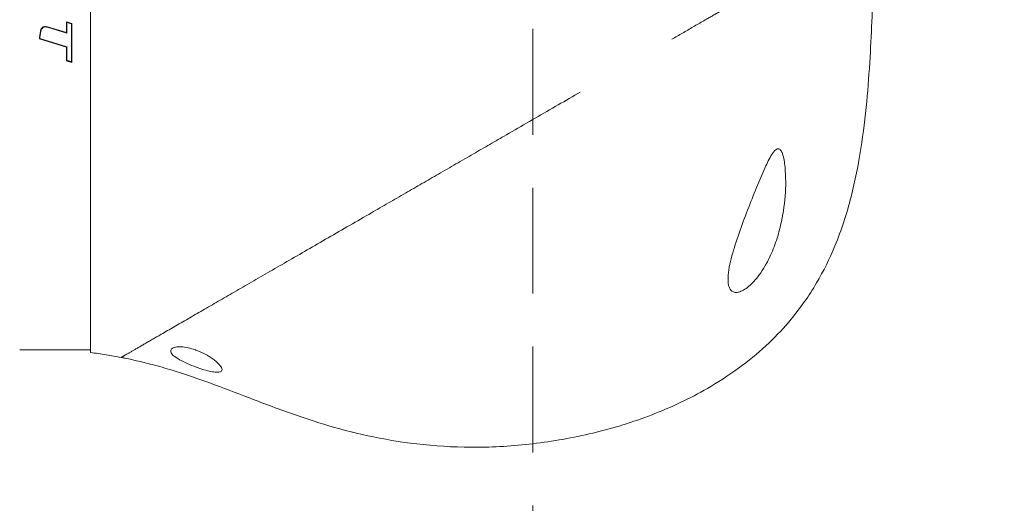
# Model space of a CAD drawing. Units: millimetres. Extents: x -12 to 582, y 6 to 426.
# Drawn here: x 146 to 158, y 333 to 339 of the extents above; entities that cross this region are included whole.
import ezdxf

# ---------------------------------------------------------------- set-up
doc = ezdxf.new("R2010")
doc.units = ezdxf.units.MM
doc.header["$PDSIZE"] = -1
doc.linetypes.add('HIDDEN', pattern=[1.905, 1.27, -0.635])
doc.linetypes.add('PHANTOM', pattern=[12.7, 6.35, -1.27, 1.27, -1.27, 1.27, -1.27])
doc.layers.add('5', color=7, linetype='Continuous', lineweight=35)
doc.layers.add('黑虚线', color=7, linetype='HIDDEN', lineweight=50)
doc.styles.add('SLDTEXTSTYLE0', font='TXT', dxfattribs={"width": 0.7})
doc.dimstyles.new('SLDDIMSTYLE2', dxfattribs={"dimtxt": 3.5, "dimasz": 4.08, "dimexe": 0, "dimexo": 0.0625, "dimgap": 0.875, "dimtad": 2, "dimlfac": 10, "dimrnd": 1e-09, "dimzin": 4, "dimdsep": 46, "dimtxsty": 'SLDTEXTSTYLE0', "dimsah": 1, "dimcen": 0.09, "dimadec": 0, "dimazin": 1, "dimtfac": 1, "dimtdec": 3, "dimtmove": 0, "dimatfit": 0, "dimfxl": 1, "dimfrac": 2, "dimtolj": 1, "dimtzin": 12, "dimarcsym": 0})
doc.dimstyles.new('SLDDIMSTYLE3', dxfattribs={"dimtxt": 3.5, "dimasz": 4.08, "dimexe": 0, "dimexo": 0.0625, "dimgap": 0.875, "dimtad": 2, "dimlfac": 10, "dimrnd": 1e-09, "dimzin": 4, "dimdsep": 46, "dimtxsty": 'SLDTEXTSTYLE0', "dimsah": 1, "dimcen": 0.09, "dimadec": 0, "dimazin": 1, "dimtfac": 1, "dimtdec": 3, "dimtofl": 0, "dimtmove": 0, "dimatfit": 3, "dimfxl": 1, "dimfrac": 2, "dimtolj": 1, "dimtzin": 12, "dimarcsym": 0})

# ---------------------------------------------------------------- blocks, each defined once
blk = doc.blocks.new('_D_2')
at = {"layer": 'Defpoints', "color": 0}
for p in [(137.488, 365.843), (152.138, 352.274), (137.488, 258.664)]:
    blk.add_point(p, dxfattribs=at)
at = {"layer": '黑虚线', "color": 0, "lineweight": -2}
for p, q in [((137.488, 258.726), (137.488, 365.843)), ((148.058, 365.843), (141.568, 365.843)), ((152.138, 352.336), (152.138, 365.843))]:
    blk.add_line(p, q, dxfattribs=at)
at = {"layer": '黑虚线', "color": 0}
for points in [[(141.568, 366.523), (141.568, 365.163), (137.488, 365.843)], [(148.058, 365.163), (148.058, 366.523), (152.138, 365.843)]]:
    blk.add_solid(points, dxfattribs=at)
at = {"layer": '黑虚线', "color": 0, "lineweight": 0, "insert": (144.813, 371.371), "char_height": 3.5, "attachment_point": 2, "style": 'SLDTEXTSTYLE0'}
blk.add_mtext('\\A1;J1\\f宋体|b0|i0|c134|p0;与\\Ftxt|c1;J5\\f宋体|b0|i0|c134|p0;轴线距离\\Ftxt|c134;146.50', dxfattribs=at)
blk = doc.blocks.new('_D_4')
at = {"layer": 'Defpoints', "color": 0}
for p in [(148.068, 339.214), (147.988, 300.464), (172.125, 300.464)]:
    blk.add_point(p, dxfattribs=at)
at = {"layer": '黑虚线', "color": 0, "lineweight": -2}
for p, q in [((148.13, 339.214), (172.125, 339.214)), ((172.125, 335.134), (172.125, 304.544)), ((148.05, 300.464), (172.125, 300.464))]:
    blk.add_line(p, q, dxfattribs=at)
at = {"layer": '黑虚线', "color": 0}
for points in [[(172.805, 335.134), (171.445, 335.134), (172.125, 339.214)], [(171.445, 304.544), (172.805, 304.544), (172.125, 300.464)]]:
    blk.add_solid(points, dxfattribs=at)
at = {"layer": '黑虚线', "color": 0, "lineweight": 0, "insert": (173, 318.358), "char_height": 3.5, "attachment_point": 2, "rotation": 90, "style": 'SLDTEXTSTYLE0'}
blk.add_mtext('\\A1;387.50', dxfattribs=at)
blk = doc.blocks.new('_D_5')
at = {"layer": 'Defpoints', "color": 0}
for p in [(152.493, 351.464), (148.068, 339.214), (181.566, 339.214)]:
    blk.add_point(p, dxfattribs=at)
at = {"layer": '黑虚线', "color": 0, "lineweight": -2}
for p, q in [((181.566, 355.544), (181.566, 372.399)), ((152.555, 351.464), (181.566, 351.464)), ((181.566, 351.464), (181.566, 339.214)), ((148.13, 339.214), (181.566, 339.214)), ((181.566, 335.134), (181.566, 331.054))]:
    blk.add_line(p, q, dxfattribs=at)
at = {"layer": '黑虚线', "color": 0}
for points in [[(180.886, 355.544), (182.246, 355.544), (181.566, 351.464)], [(182.246, 335.134), (180.886, 335.134), (181.566, 339.214)]]:
    blk.add_solid(points, dxfattribs=at)
at = {"layer": '黑虚线', "color": 0, "lineweight": 0, "insert": (182.441, 366.011), "char_height": 3.5, "attachment_point": 2, "rotation": 90, "style": 'SLDTEXTSTYLE0'}
blk.add_mtext('\\A1;122.50', dxfattribs=at)

msp = doc.modelspace()

# ---------------------------------------------------------------- linework, layer by layer
at = {"color": 7, "linetype": 'Continuous', "lineweight": 0}
for p, q in [((146.32611, 338.753338), (146.343796, 338.846691)), ((146.331111, 338.753652), (146.348293, 338.844832)), ((146.348293, 338.844832), (146.348293, 338.844832)), ((146.423218, 338.87227), (146.423218, 338.872271)), ((146.654036, 338.804441), (146.65404, 338.931604)), ((146.654036, 338.802975), (146.654039, 338.930593)), ((146.654039, 338.930593), (146.710626, 338.913539)), ((146.710626, 338.914611), (146.710619, 338.459501)), ((146.32611, 338.731127), (146.32611, 338.753338)), ((146.33111, 338.73539), (146.33111, 338.753652)), ((146.654036, 338.803225), (146.654036, 338.804441)), ((146.654031, 338.476192), (146.654033, 338.640986)), ((146.654031, 338.473551), (146.654033, 338.638935)), ((146.654033, 338.638935), (146.654033, 338.640986)), ((146.654031, 338.473551), (146.654031, 338.476192)), ((146.710619, 338.456801), (146.710619, 338.459501)), ((146.092848, 335.003958), (146.932848, 335.003958))]:
    msp.add_line(p, q, dxfattribs=at)
at = {"color": 8, "linetype": 'PHANTOM', "lineweight": 0}
for p, q in [((146.423218, 338.87227), (146.654036, 338.802975)), ((146.424365, 338.87673), (146.649037, 338.809191)), ((146.649037, 338.809191), (146.64904, 338.936983)), ((146.64904, 338.936983), (146.715626, 338.91689)), ((146.710626, 338.913539), (146.710619, 338.456801)), ((146.715626, 338.91689), (146.715619, 338.449278)), ((146.649033, 338.634563), (146.32611, 338.731127)), ((146.654033, 338.638935), (146.33111, 338.73539)), ((146.649031, 338.469007), (146.649033, 338.634563)), ((146.715619, 338.449278), (146.649031, 338.469007)), ((146.710619, 338.456801), (146.654031, 338.473551))]:
    msp.add_line(p, q, dxfattribs=at)
msp.add_open_spline([(147.305711, 334.914989), (147.311976, 334.918685), (147.324538, 334.926097), (147.424113, 334.983423), (147.571451, 335.068841), (147.787269, 335.193364), (148.073313, 335.358984), (148.433298, 335.566803), (148.835644, 335.799592), (149.286022, 336.059823), (149.781385, 336.346565), (150.261606, 336.623779), (150.705074, 336.880542), (151.112966, 337.116024), (151.516358, 337.349375), (151.971742, 337.612548), (152.467319, 337.899142), (153.010385, 338.213604), (153.455886, 338.470379), (153.804817, 338.672593), (154.063885, 338.822321), (154.293119, 338.954574), (154.493808, 339.070648), (154.66755, 339.171068), (154.840066, 339.270811), (155.049345, 339.3918), (155.290037, 339.531024), (155.503285, 339.654466), (155.664245, 339.747536), (155.780791, 339.814852), (155.889965, 339.877845), (156.014674, 339.949838), (156.1416, 340.023381), (156.247276, 340.084327), (156.313899, 340.122863), (156.322146, 340.127673), (156.326302, 340.130097)], degree=3, knots=[0, 0, 0, 0, 0.031082378, 0.062321972, 0.093660982, 0.124838669, 0.168029755, 0.209498113, 0.249576314, 0.291025441, 0.332675953, 0.374404753, 0.406300463, 0.436971441, 0.469214073, 0.499506356, 0.541786843, 0.583037976, 0.624385412, 0.644885957, 0.665617419, 0.686955551, 0.701911213, 0.717298242, 0.733191546, 0.74965523, 0.777936999, 0.808113882, 0.823965122, 0.840341928, 0.857259657, 0.874734359, 0.905441589, 0.937401042, 0.968454805, 1, 1, 1, 1], dxfattribs=at)
at = {"color": 7, "linetype": 'Continuous', "lineweight": 0}
for points, knots in [([(156.326492, 340.130094), (156.326123, 340.102315), (156.325094, 340.024828), (156.322854, 339.877319), (156.319123, 339.66943), (156.312372, 339.369947), (156.300277, 338.978004), (156.27775, 338.496734), (156.23873, 337.969193), (156.171696, 337.409633), (156.057772, 336.827748), (155.883698, 336.284463), (155.640579, 335.790139), (155.368725, 335.402822), (155.063699, 335.077274), (154.742708, 334.805987), (154.295323, 334.508633), (153.711786, 334.228066), (153.007097, 334.005037), (152.291609, 333.872867), (151.594482, 333.826086), (150.939653, 333.856493), (150.342686, 333.949527), (149.809272, 334.085242), (149.293182, 334.256172), (148.801446, 334.444609), (148.335791, 334.622828), (147.969248, 334.747191), (147.695615, 334.825946), (147.51121, 334.871813), (147.394101, 334.897395), (147.332397, 334.909907), (147.312705, 334.913766), (147.305738, 334.915131)], [0, 0, 0, 0, 0.006146665, 0.017145465, 0.032639745, 0.052148975, 0.083421889, 0.119395555, 0.158738164, 0.20043593, 0.244013194, 0.289750939, 0.326202047, 0.365503113, 0.393944592, 0.424703666, 0.45827285, 0.512556747, 0.567332501, 0.621355893, 0.673152763, 0.721580431, 0.766087963, 0.806588732, 0.84321571, 0.886309941, 0.923088097, 0.953525812, 0.971910687, 0.986070435, 0.995560356, 0.998429353, 1, 1, 1, 1]), ([(146.937848, 334.973458), (146.937848, 334.985094), (146.937848, 335.008366), (146.937848, 335.191254), (146.937848, 335.483363), (146.937848, 335.881658), (146.937848, 336.373465), (146.937848, 336.940395), (146.937848, 337.571452), (146.937848, 338.213979), (146.937848, 338.756276), (146.937848, 339.068285), (146.937848, 339.179317)], [0, 0, 0, 0, 0.107512246, 0.215011864, 0.323266666, 0.431519066, 0.538149478, 0.644783405, 0.751570784, 0.858363242, 0.94959708, 1, 1, 1, 1]), ([(146.343796, 338.846691), (146.348318, 338.853122), (146.355213, 338.862928), (146.367021, 338.873438), (146.38133, 338.880347), (146.401297, 338.880708), (146.416673, 338.878057), (146.424365, 338.87673)], [0, 0, 0, 0, 0.250644484, 0.382163835, 0.500541663, 0.750117956, 1, 1, 1, 1]), ([(146.343796, 338.846691), (146.344173, 338.846498), (146.344922, 338.846115), (146.345947, 338.845606), (146.346805, 338.84521), (146.347607, 338.844885), (146.348181, 338.844736), (146.34826, 338.844804), (146.348293, 338.844832)], [0, 0, 0, 0, 0.161517571, 0.321058163, 0.472519102, 0.611066034, 0.838487579, 1, 1, 1, 1]), ([(146.348293, 338.844832), (146.352645, 338.850969), (146.359031, 338.859974), (146.3698, 338.869725), (146.382692, 338.8758), (146.401312, 338.876038), (146.415761, 338.873553), (146.423218, 338.87227)], [0, 0, 0, 0, 0.258191415, 0.378877293, 0.495096091, 0.739419619, 1, 1, 1, 1]), ([(146.421655, 338.873012), (146.456932, 338.862412), (146.534896, 338.838985), (146.61286, 338.815584), (146.655547, 338.802772)], [0, 0, 0, 0, 0.45247927, 1, 1, 1, 1]), ([(146.424365, 338.87673), (146.424208, 338.876127), (146.423968, 338.8752), (146.423679, 338.874124), (146.423484, 338.8734), (146.423335, 338.872838), (146.423202, 338.872322), (146.423211, 338.872291), (146.423218, 338.87227)], [0, 0, 0, 0, 0.239457192, 0.368359438, 0.499997526, 0.631635976, 0.760539264, 1, 1, 1, 1]), ([(146.64904, 338.936983), (146.649516, 338.936281), (146.650501, 338.934829), (146.651797, 338.933212), (146.652781, 338.932029), (146.6533, 338.931262), (146.653716, 338.930709), (146.653931, 338.930632), (146.654039, 338.930593)], [0, 0, 0, 0, 0.241269199, 0.499236876, 0.621310353, 0.74529268, 0.872162383, 1, 1, 1, 1]), ([(146.715626, 338.91689), (146.714942, 338.91639), (146.713764, 338.915532), (146.712451, 338.914577), (146.711606, 338.914017), (146.711058, 338.913692), (146.710697, 338.913514), (146.71065, 338.913531), (146.710626, 338.913539)], [0, 0, 0, 0, 0.290540131, 0.499498969, 0.638008257, 0.766195001, 0.885802251, 1, 1, 1, 1]), ([(146.33111, 338.753652), (146.331035, 338.7536), (146.330885, 338.753495), (146.329729, 338.753372), (146.328076, 338.753304), (146.326766, 338.753326), (146.32611, 338.753338)], [0, 0, 0, 0, 0.249999883, 0.499999861, 0.749999911, 1, 1, 1, 1]), ([(146.32611, 338.731127), (146.326724, 338.731526), (146.32796, 338.732332), (146.329213, 338.733515), (146.330113, 338.734366), (146.330686, 338.73482), (146.331047, 338.735222), (146.33109, 338.735337), (146.33111, 338.73539)], [0, 0, 0, 0, 0.247206792, 0.498617148, 0.612705791, 0.754829274, 0.886056735, 1, 1, 1, 1]), ([(146.649037, 338.809191), (146.649657, 338.808369), (146.650716, 338.806964), (146.65199, 338.805259), (146.652893, 338.80413), (146.653524, 338.803405), (146.65395, 338.802971), (146.654009, 338.802973), (146.654036, 338.802975)], [0, 0, 0, 0, 0.293427646, 0.500674026, 0.654390543, 0.785827766, 0.898730441, 1, 1, 1, 1]), ([(146.649033, 338.634563), (146.649596, 338.635006), (146.650757, 338.635919), (146.652135, 338.637015), (146.653113, 338.637781), (146.653633, 338.638316), (146.65397, 338.638733), (146.654012, 338.638868), (146.654033, 338.638935)], [0, 0, 0, 0, 0.2418340816, 0.498255807, 0.6260021446, 0.7525074712, 0.8774999771, 1, 1, 1, 1]), ([(146.649031, 338.469007), (146.649716, 338.469524), (146.650893, 338.470411), (146.652206, 338.47158), (146.653052, 338.47236), (146.6536, 338.472906), (146.65396, 338.473325), (146.654008, 338.473477), (146.654031, 338.473551)], [0, 0, 0, 0, 0.29054905, 0.499514596, 0.638038544, 0.766225001, 0.885820511, 1, 1, 1, 1]), ([(146.710619, 338.459501), (146.704233, 338.461384), (146.691608, 338.465107), (146.672746, 338.47067), (146.660269, 338.474351), (146.654031, 338.476192)], [0, 0, 0, 0, 0.338553527, 0.669276739, 1, 1, 1, 1]), ([(146.715619, 338.449278), (146.715113, 338.449982), (146.714081, 338.451422), (146.712739, 338.45328), (146.711671, 338.454726), (146.711077, 338.455735), (146.710695, 338.456482), (146.710643, 338.456698), (146.710619, 338.456801)], [0, 0, 0, 0, 0.243963838, 0.498637278, 0.645881929, 0.77654424, 0.893374316, 1, 1, 1, 1]), ([(154.930042, 336.985649), (154.961805, 337.062256), (155.005003, 337.166438), (155.066423, 337.292186), (155.101862, 337.354053), (155.133051, 337.393349), (155.154775, 337.411065), (155.173688, 337.416884), (155.190884, 337.412825), (155.210213, 337.394618), (155.241876, 337.32624), (155.267874, 337.138738), (155.268557, 336.849003), (155.220661, 336.544145), (155.149547, 336.290792), (155.06247, 336.080732), (154.950998, 335.894965), (154.834085, 335.769183), (154.745741, 335.710884), (154.685223, 335.690622), (154.63783, 335.696279), (154.600846, 335.724121), (154.573353, 335.788981), (154.572313, 335.936167), (154.625457, 336.162161), (154.716635, 336.437938), (154.82044, 336.71287), (154.893905, 336.895713), (154.930042, 336.985649)], [0, 0, 0, 0, 0.059006381, 0.080246393, 0.101294878, 0.111392645, 0.11935773, 0.125070175, 0.130798564, 0.138185646, 0.151522181, 0.196643557, 0.285310643, 0.374118607, 0.427877569, 0.481547144, 0.540424806, 0.582467616, 0.601118423, 0.619929622, 0.636419804, 0.651548322, 0.675433211, 0.714725242, 0.78852124, 0.859678812, 0.930979514, 1, 1, 1, 1]), ([(147.305711, 334.914989), (147.246037, 334.926088), (147.123929, 334.9488), (147.000802, 334.965115), (146.937848, 334.973458)], [0, 0, 0, 0, 0.4887001268, 1, 1, 1, 1]), ([(148.205013, 335.001784), (148.241796, 334.986364), (148.315223, 334.95558), (148.409825, 334.895301), (148.482799, 334.83325), (148.519506, 334.77891), (148.511147, 334.745561), (148.467005, 334.735018), (148.400894, 334.741389), (148.318841, 334.760379), (148.250576, 334.781797), (148.174902, 334.808562), (148.093909, 334.840942), (147.998241, 334.888451), (147.92836, 334.936341), (147.894771, 334.981029), (147.902691, 335.017355), (147.948562, 335.039746), (148.02085, 335.044743), (148.106179, 335.032967), (148.169167, 335.014855), (148.201508, 335.003062), (148.205013, 335.001784)], [0, 0, 0, 0, 0.0585618837, 0.1169046025, 0.1814047183, 0.2466542914, 0.3049100647, 0.3545651628, 0.3999609095, 0.4457099744, 0.4946443967, 0.5058636233, 0.5642262413, 0.6225231158, 0.6823950317, 0.7422213458, 0.8001751957, 0.8543604777, 0.9036252851, 0.9491818645, 0.994493057, 1, 1, 1, 1])]:
    msp.add_open_spline(points, degree=3, knots=knots, dxfattribs=at)
at = {"layer": '5', "lineweight": 0}
msp.add_arc((137.487848, 258.663958), 92.8, 279.14560553, 80.85439447, dxfattribs=at)
at = {"layer": '黑虚线', "color": 7, "linetype": 'HIDDEN', "lineweight": 0}
msp.add_line((152.237848, 350.284248), (152.237848, 167.043668), dxfattribs=at)

# ---------------------------------------------------------------- dimensions: what is measured, and where the dimension line sits
at = {"layer": '黑虚线', "lineweight": 0}
for base, p1, p2, dimstyle, picture, middle in [((181.565882, 339.213958), (152.492652, 351.463958), (148.067848, 339.213958), 'SLDDIMSTYLE2', '_D_5', (181.565882, 366.011458)), ((172.124845, 300.463958), (148.067848, 339.213958), (147.987848, 300.463958), 'SLDDIMSTYLE3', '_D_4', (172.124845, 318.358023))]:
    dim = msp.add_linear_dim(base=base, p1=p1, p2=p2, angle=90, dimstyle=dimstyle, dxfattribs=at)
    dim.commit()
    dim.dimension.update_dxf_attribs({"geometry": picture, "text_midpoint": middle, "dimtype": 160})
dim = msp.add_linear_dim(base=(137.487848, 365.842689), p1=(152.137848, 352.273944), p2=(137.487848, 258.663958), text='J1\\f宋体|b0|i0|c134|p0;与\\Ftxt|c1;J5\\f宋体|b0|i0|c134|p0;轴线距离\\Ftxt|c134;<>', dimstyle='SLDDIMSTYLE2', override={"dimtxsty": 'SLDTEXTSTYLE0'}, dxfattribs=at)
dim.commit()
dim.dimension.update_dxf_attribs({"geometry": '_D_2', "text_midpoint": (144.812848, 365.842689), "dimtype": 160})

doc.saveas('drawing.dxf')
